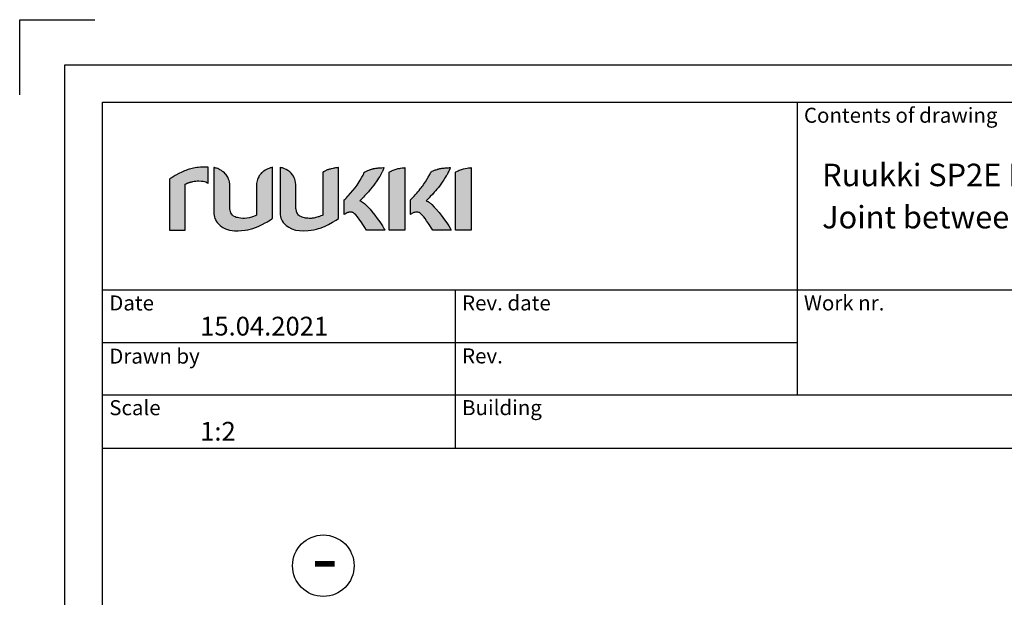
# Model space of a CAD drawing. Units: millimetres. Extents: x -846 to 16206, y -3343 to 6.
# Drawn here: x -846 to -584, y -527 to -373 of the extents above; entities that cross this region are included whole.
import ezdxf
from ezdxf.enums import TextEntityAlignment as Align

# ---------------------------------------------------------------- set-up
doc = ezdxf.new("R2010")
doc.units = ezdxf.units.MM
doc.layers.get('0').update_dxf_attribs({"color": 1})
doc.layers.add('S-2_EN', color=7, linetype='Continuous')
doc.layers.add('S-ANNOTATION', color=7, linetype='Continuous')
doc.styles.get("Standard").update_dxf_attribs({"font": 'arial.ttf'})

# ---------------------------------------------------------------- blocks, each defined once
blk = doc.blocks.new('title_block_en')
at = {"linetype": 'ByBlock'}
h = blk.add_hatch(color=256, dxfattribs=at)
h.paths.add_polyline_path([(13.92, 269.77), (13.92, 262.97), (16.04, 262.97), (16.04, 269.09), (16.14, 269.14), (16.19, 269.16), (16.24, 269.18), (16.29, 269.21), (16.34, 269.23), (16.39, 269.25), (16.45, 269.27), (16.55, 269.31), (16.61, 269.33), (16.66, 269.34), (16.72, 269.36), (16.77, 269.37), (16.83, 269.39), (16.94, 269.42), (17.05, 269.44), (17.21, 269.47), (17.31, 269.49), (17.46, 269.51), (17.61, 269.52), (17.86, 269.52), (18.21, 269.5), (18.44, 269.48), (18.76, 269.39), (19.01, 269.28), (19.07, 269.24), (19.09, 269.24), (19.1, 269.24), (19.1, 269.24), (19.1, 271.36), (19.06, 271.37), (19.02, 271.37), (18.98, 271.37), (18.78, 271.37), (18.59, 271.37), (18.41, 271.37), (18.23, 271.36), (18.06, 271.35), (17.81, 271.33), (17.58, 271.3), (17.35, 271.27), (17.14, 271.22), (16.8, 271.15), (16.55, 271.07), (16.3, 270.99), (16.12, 270.92), (15.92, 270.85), (15.68, 270.74), (15.5, 270.66), (15.27, 270.54), (14.7, 270.23), (14.3, 270), (14.14, 269.9), (14.01, 269.83), (13.97, 269.8)])
h.paths.add_polyline_path([(19.85, 271.31), (19.85, 265.37), (19.86, 265.14), (19.88, 264.92), (19.93, 264.71), (19.99, 264.51), (20.04, 264.39), (20.1, 264.27), (20.17, 264.15), (20.28, 263.99), (20.36, 263.89), (20.53, 263.7), (20.68, 263.57), (20.89, 263.42), (21.05, 263.31), (21.29, 263.2), (21.41, 263.14), (21.67, 263.05), (21.93, 262.98), (22.26, 262.92), (22.6, 262.89), (23.09, 262.89), (23.52, 262.91), (24, 262.96), (24.37, 263.02), (25.03, 263.19), (25.72, 263.45), (26.26, 263.71), (26.68, 263.93), (26.89, 264.05), (27.17, 264.22), (27.37, 264.35), (27.51, 264.43), (27.62, 264.51), (27.65, 264.53), (27.65, 267.93), (27.65, 271.34), (27.55, 271.31), (27.44, 271.28), (27.33, 271.25), (27.28, 271.23), (27.18, 271.2), (27.03, 271.14), (26.84, 271.05), (26.65, 270.94), (26.48, 270.83), (26.4, 270.76), (26.28, 270.66), (26.2, 270.59), (26.09, 270.48), (26.02, 270.4), (25.96, 270.31), (25.9, 270.23), (25.84, 270.14), (25.82, 270.09), (25.74, 269.95), (25.65, 269.7), (25.6, 269.53), (25.57, 269.36), (25.54, 269.19), (25.53, 269.06), (25.53, 268.94), (25.53, 264.98), (25.34, 264.88), (25.13, 264.8), (24.87, 264.71), (24.54, 264.62), (23.93, 264.54), (23.72, 264.54), (23.41, 264.56), (23.17, 264.59), (22.99, 264.63), (22.82, 264.67), (22.67, 264.74), (22.47, 264.85), (22.33, 264.97), (22.18, 265.15), (22.11, 265.29), (22.05, 265.44), (22, 265.61), (21.98, 265.7), (21.97, 265.8), (21.96, 265.9), (21.96, 266.01), (21.96, 266.06), (21.96, 268.91), (21.95, 269.1), (21.91, 269.39), (21.87, 269.56), (21.81, 269.77), (21.7, 270.01), (21.53, 270.29), (21.43, 270.41), (21.37, 270.49), (21.26, 270.6), (21.1, 270.73), (21.01, 270.8), (20.84, 270.92), (20.66, 271.02), (20.51, 271.09), (20.36, 271.16), (20.21, 271.21), (20.11, 271.24), (20, 271.27), (19.95, 271.29), (19.9, 271.3)])
h.paths.add_polyline_path([(28.65, 271.34), (28.65, 265.37), (28.65, 265.21), (28.66, 265.06), (28.71, 264.78), (28.77, 264.58), (28.84, 264.39), (28.93, 264.21), (29.08, 263.99), (29.24, 263.79), (29.48, 263.57), (29.8, 263.35), (30.21, 263.14), (30.73, 262.98), (31.26, 262.9), (31.8, 262.88), (32.41, 262.91), (32.81, 262.96), (33.17, 263.02), (33.51, 263.1), (33.77, 263.17), (34.01, 263.25), (34.58, 263.47), (35.11, 263.74), (35.64, 264.02), (36.12, 264.31), (36.44, 264.53), (36.44, 271.29), (36.37, 271.29), (36.3, 271.28), (36.21, 271.28), (36.16, 271.27), (36.03, 271.26), (35.88, 271.23), (35.8, 271.22), (35.71, 271.2), (35.46, 271.14), (35.35, 271.11), (35.24, 271.08), (35.15, 271.05), (35.1, 271.04), (35.05, 271.02), (34.96, 270.99), (34.92, 270.98), (34.84, 270.94), (34.77, 270.91), (34.69, 270.88), (34.54, 270.8), (34.46, 270.75), (34.41, 270.72), (34.37, 270.7), (34.33, 270.67), (34.33, 264.98), (34.24, 264.93), (34.09, 264.86), (33.99, 264.82), (33.83, 264.76), (33.72, 264.72), (33.56, 264.68), (33.29, 264.61), (33.13, 264.58), (32.92, 264.56), (32.78, 264.54), (32.57, 264.54), (32.36, 264.55), (32.21, 264.56), (32.06, 264.58), (31.92, 264.6), (31.75, 264.64), (31.58, 264.69), (31.4, 264.77), (31.3, 264.83), (31.18, 264.92), (31.13, 264.97), (31.03, 265.08), (30.96, 265.18), (30.89, 265.32), (30.84, 265.44), (30.82, 265.52), (30.78, 265.7), (30.77, 265.84), (30.76, 266), (30.76, 266.06), (30.76, 268.94), (30.75, 269.06), (30.73, 269.3), (30.67, 269.59), (30.63, 269.75), (30.55, 269.95), (30.45, 270.14), (30.3, 270.35), (30.13, 270.55), (29.94, 270.73), (29.68, 270.91), (29.46, 271.05), (29.26, 271.14), (29.06, 271.22), (28.96, 271.25), (28.86, 271.28), (28.7, 271.32)])
h.paths.add_polyline_path([(37.2, 267), (37.3, 267.1), (37.48, 267.29), (37.57, 267.4), (37.72, 267.56), (38.02, 267.89), (38.35, 268.27), (38.63, 268.62), (38.9, 268.98), (39.31, 269.61), (39.54, 270.02), (39.7, 270.31), (39.79, 270.49), (39.87, 270.67), (39.92, 270.7), (39.99, 270.75), (40.07, 270.79), (40.17, 270.84), (40.25, 270.88), (40.34, 270.92), (40.45, 270.96), (40.56, 271), (40.62, 271.02), (40.68, 271.04), (40.74, 271.06), (40.81, 271.08), (40.88, 271.1), (40.95, 271.12), (41.03, 271.14), (41.1, 271.16), (41.27, 271.19), (41.38, 271.21), (41.5, 271.22), (41.61, 271.24), (41.73, 271.25), (41.84, 271.26), (42.19, 271.28), (42.4, 271.29), (42.45, 271.29), (42.48, 271.29), (42.47, 271.26), (42.46, 271.22), (42.43, 271.15), (42.37, 271), (42.32, 270.9), (42.27, 270.78), (42.24, 270.73), (42.05, 270.36), (41.92, 270.13), (41.77, 269.87), (41.62, 269.65), (41.46, 269.41), (41.33, 269.24), (41.13, 268.97), (40.7, 268.42), (40.53, 268.2), (40.41, 268.07), (40.25, 267.88), (39.91, 267.52), (39.74, 267.34), (39.58, 267.18), (39.35, 266.96), (39.26, 266.87), (39.32, 266.86), (39.45, 266.81), (39.51, 266.78), (39.62, 266.71), (39.77, 266.61), (39.9, 266.5), (39.93, 266.47), (40.12, 266.29), (40.28, 266.12), (40.63, 265.76), (40.88, 265.46), (41.29, 264.96), (41.6, 264.54), (41.92, 264.09), (42.29, 263.53), (42.33, 263.47), (42.44, 263.29), (42.5, 263.19), (42.57, 263.05), (42.59, 263.01), (42.61, 262.97), (40.14, 262.97), (39.93, 263.32), (39.69, 263.7), (39.55, 263.92), (39.18, 264.44), (38.96, 264.72), (38.72, 264.99), (38.54, 265.16), (38.41, 265.27), (38.33, 265.32), (38.29, 265.34), (38.25, 265.35), (38.23, 265.36), (38.19, 265.37), (38.14, 265.37), (38.1, 265.38), (38.08, 265.38), (38.03, 265.38), (37.97, 265.38), (37.92, 265.37), (37.88, 265.37), (37.8, 265.35), (37.75, 265.34), (37.71, 265.33), (37.68, 265.32), (37.64, 265.3), (37.59, 265.28), (37.56, 265.27), (37.52, 265.25), (37.47, 265.22), (37.43, 265.2), (37.38, 265.18), (37.35, 265.15), (37.28, 265.11), (37.25, 265.1), (37.23, 265.09), (37.2, 265.06)])
h.paths.add_polyline_path([(43.16, 270.67), (43.24, 270.72), (43.34, 270.78), (43.42, 270.83), (43.52, 270.88), (43.59, 270.91), (43.83, 271.01), (43.97, 271.05), (44.12, 271.1), (44.33, 271.16), (44.53, 271.2), (44.7, 271.23), (44.9, 271.26), (45.1, 271.28), (45.17, 271.28), (45.27, 271.29), (45.27, 262.97), (43.16, 262.97)])
h.paths.add_polyline_path([(46.02, 267), (46.25, 267.24), (46.5, 267.51), (46.65, 267.68), (46.84, 267.89), (47.01, 268.08), (47.17, 268.27), (47.32, 268.45), (47.45, 268.62), (47.57, 268.77), (47.68, 268.91), (47.76, 269.03), (48.01, 269.4), (48.2, 269.71), (48.37, 270.02), (48.57, 270.4), (48.66, 270.58), (48.7, 270.67), (48.72, 270.68), (48.77, 270.72), (48.79, 270.73), (48.84, 270.76), (48.92, 270.81), (49.04, 270.86), (49.12, 270.9), (49.22, 270.94), (49.32, 270.98), (49.44, 271.02), (49.57, 271.06), (49.63, 271.08), (49.7, 271.1), (49.77, 271.12), (49.85, 271.14), (49.93, 271.16), (50.09, 271.19), (50.2, 271.21), (50.38, 271.23), (50.49, 271.24), (50.61, 271.25), (50.66, 271.26), (50.83, 271.27), (51.02, 271.28), (51.09, 271.28), (51.22, 271.29), (51.27, 271.29), (51.31, 271.29), (51.3, 271.26), (51.29, 271.22), (51.27, 271.19), (51.25, 271.15), (51.23, 271.1), (51.21, 271.06), (51.19, 271), (51.17, 270.95), (51.14, 270.9), (51.12, 270.84), (51.03, 270.67), (51, 270.61), (50.98, 270.55), (50.95, 270.49), (50.92, 270.44), (50.9, 270.4), (50.83, 270.27), (50.77, 270.18), (50.65, 269.98), (50.45, 269.65), (50.32, 269.47), (50.15, 269.24), (49.96, 268.97), (49.72, 268.66), (49.53, 268.42), (49.35, 268.2), (49.18, 268.01), (48.97, 267.77), (48.65, 267.43), (48.48, 267.26), (48.26, 267.04), (48.17, 266.96), (48.09, 266.87), (48.19, 266.84), (48.3, 266.79), (48.36, 266.77), (48.44, 266.71), (48.53, 266.65), (48.62, 266.58), (48.72, 266.5), (48.86, 266.37), (49.18, 266.05), (49.45, 265.76), (49.83, 265.32), (50.11, 264.96), (50.56, 264.34), (50.83, 263.96), (51.12, 263.53), (51.29, 263.24), (51.44, 262.97), (48.97, 262.97), (48.82, 263.21), (48.6, 263.57), (48.42, 263.84), (48.16, 264.22), (47.95, 264.51), (47.78, 264.72), (47.63, 264.9), (47.45, 265.08), (47.31, 265.21), (47.2, 265.3), (47.11, 265.34), (47.01, 265.37), (46.92, 265.38), (46.86, 265.38), (46.75, 265.37), (46.66, 265.36), (46.56, 265.33), (46.46, 265.3), (46.39, 265.27), (46.29, 265.22), (46.21, 265.18), (46.13, 265.13), (46.07, 265.1), (46.03, 265.07), (46.02, 265.06)])
h.paths.add_polyline_path([(51.99, 270.67), (52.07, 270.72), (52.17, 270.78), (52.26, 270.83), (52.35, 270.88), (52.5, 270.94), (52.66, 271.01), (52.8, 271.05), (53.06, 271.13), (53.27, 271.18), (53.54, 271.23), (53.74, 271.26), (53.89, 271.27), (54.04, 271.28), (54.1, 271.29), (54.1, 262.97), (51.99, 262.97)])
at = {"linetype": 'Continuous'}
for p, q in [((97.5, 280), (97.5, 241)), ((5, 255), (193, 255)), ((52, 233.92), (52, 255)), ((5, 248), (97.5, 248)), ((193, 241), (5, 241)), ((5, 233.92), (193, 233.92))]:
    blk.add_line(p, q, dxfattribs=at)
for p, q in [((17.58, 271.3), (17.35, 271.27)), ((17.81, 271.33), (17.58, 271.3)), ((18.06, 271.35), (17.81, 271.33)), ((18.23, 271.36), (18.06, 271.35)), ((18.41, 271.37), (18.23, 271.36)), ((18.59, 271.37), (18.41, 271.37)), ((18.78, 271.37), (18.59, 271.37)), ((18.98, 271.37), (18.78, 271.37)), ((19.02, 271.37), (18.98, 271.37)), ((19.06, 271.37), (19.02, 271.37)), ((19.1, 271.36), (19.06, 271.37)), ((19.1, 269.24), (19.1, 271.36)), ((19.85, 271.31), (19.85, 265.37)), ((19.9, 271.3), (19.85, 271.31)), ((19.95, 271.29), (19.9, 271.3)), ((20, 271.27), (19.95, 271.29)), ((20.11, 271.24), (20, 271.27)), ((27.44, 271.28), (27.33, 271.25)), ((27.55, 271.31), (27.44, 271.28)), ((27.65, 271.34), (27.55, 271.31)), ((27.65, 267.93), (27.65, 271.34)), ((28.65, 271.34), (28.65, 265.37)), ((28.7, 271.32), (28.65, 271.34)), ((28.86, 271.28), (28.7, 271.32)), ((28.96, 271.25), (28.86, 271.28)), ((36.16, 271.27), (36.03, 271.26)), ((36.21, 271.28), (36.16, 271.27)), ((36.3, 271.28), (36.21, 271.28)), ((36.37, 271.29), (36.3, 271.28)), ((36.44, 271.29), (36.37, 271.29)), ((36.44, 264.53), (36.44, 271.29)), ((41.84, 271.26), (42.19, 271.28)), ((42.19, 271.28), (42.4, 271.29)), ((42.4, 271.29), (42.45, 271.29)), ((42.45, 271.29), (42.48, 271.29)), ((42.48, 271.29), (42.47, 271.26)), ((44.9, 271.26), (45.1, 271.28)), ((45.1, 271.28), (45.17, 271.28)), ((45.17, 271.28), (45.27, 271.29)), ((45.27, 271.29), (45.27, 262.97)), ((50.83, 271.27), (51.02, 271.28)), ((51.02, 271.28), (51.09, 271.28)), ((51.09, 271.28), (51.22, 271.29)), ((51.22, 271.29), (51.27, 271.29)), ((51.27, 271.29), (51.31, 271.29)), ((51.31, 271.29), (51.3, 271.26)), ((53.74, 271.26), (53.89, 271.27)), ((53.89, 271.27), (54.04, 271.28)), ((54.04, 271.28), (54.1, 271.29)), ((54.1, 271.29), (54.1, 262.97)), ((14.3, 270), (14.14, 269.9)), ((14.7, 270.23), (14.3, 270)), ((15.27, 270.54), (14.7, 270.23)), ((15.5, 270.66), (15.27, 270.54)), ((15.68, 270.74), (15.5, 270.66)), ((15.92, 270.85), (15.68, 270.74)), ((16.12, 270.92), (15.92, 270.85)), ((16.3, 270.99), (16.12, 270.92)), ((16.55, 271.07), (16.3, 270.99)), ((16.8, 271.15), (16.55, 271.07)), ((17.14, 271.22), (16.8, 271.15)), ((17.35, 271.27), (17.14, 271.22)), ((20.21, 271.21), (20.11, 271.24)), ((20.36, 271.16), (20.21, 271.21)), ((20.51, 271.09), (20.36, 271.16)), ((20.66, 271.02), (20.51, 271.09)), ((20.84, 270.92), (20.66, 271.02)), ((21.01, 270.8), (20.84, 270.92)), ((21.1, 270.73), (21.01, 270.8)), ((21.26, 270.6), (21.1, 270.73)), ((21.37, 270.49), (21.26, 270.6)), ((21.43, 270.41), (21.37, 270.49)), ((21.53, 270.29), (21.43, 270.41)), ((21.7, 270.01), (21.53, 270.29)), ((21.81, 269.77), (21.7, 270.01)), ((25.82, 270.09), (25.74, 269.95)), ((25.84, 270.14), (25.82, 270.09)), ((25.9, 270.23), (25.84, 270.14)), ((25.96, 270.31), (25.9, 270.23)), ((26.02, 270.4), (25.96, 270.31)), ((26.09, 270.48), (26.02, 270.4)), ((26.2, 270.59), (26.09, 270.48)), ((26.28, 270.66), (26.2, 270.59)), ((26.4, 270.76), (26.28, 270.66)), ((26.48, 270.83), (26.4, 270.76)), ((26.65, 270.94), (26.48, 270.83)), ((26.84, 271.05), (26.65, 270.94)), ((27.03, 271.14), (26.84, 271.05)), ((27.18, 271.2), (27.03, 271.14)), ((27.28, 271.23), (27.18, 271.2)), ((27.33, 271.25), (27.28, 271.23)), ((29.06, 271.22), (28.96, 271.25)), ((29.26, 271.14), (29.06, 271.22)), ((29.46, 271.05), (29.26, 271.14)), ((29.68, 270.91), (29.46, 271.05)), ((29.94, 270.73), (29.68, 270.91)), ((30.13, 270.55), (29.94, 270.73)), ((30.3, 270.35), (30.13, 270.55)), ((30.45, 270.14), (30.3, 270.35)), ((30.55, 269.95), (30.45, 270.14)), ((34.37, 270.7), (34.33, 270.67)), ((34.33, 270.67), (34.33, 264.98)), ((34.41, 270.72), (34.37, 270.7)), ((34.46, 270.75), (34.41, 270.72)), ((34.54, 270.8), (34.46, 270.75)), ((34.69, 270.88), (34.54, 270.8)), ((34.77, 270.91), (34.69, 270.88)), ((34.84, 270.94), (34.77, 270.91)), ((34.92, 270.98), (34.84, 270.94)), ((34.96, 270.99), (34.92, 270.98)), ((35.05, 271.02), (34.96, 270.99)), ((35.1, 271.04), (35.05, 271.02)), ((35.15, 271.05), (35.1, 271.04)), ((35.24, 271.08), (35.15, 271.05)), ((35.35, 271.11), (35.24, 271.08)), ((35.46, 271.14), (35.35, 271.11)), ((35.71, 271.2), (35.46, 271.14)), ((35.8, 271.22), (35.71, 271.2)), ((35.88, 271.23), (35.8, 271.22)), ((36.03, 271.26), (35.88, 271.23)), ((39.31, 269.61), (39.54, 270.02)), ((39.54, 270.02), (39.7, 270.31)), ((39.7, 270.31), (39.79, 270.49)), ((39.79, 270.49), (39.87, 270.67)), ((39.87, 270.67), (39.92, 270.7)), ((39.92, 270.7), (39.99, 270.75)), ((39.99, 270.75), (40.07, 270.79)), ((40.07, 270.79), (40.17, 270.84)), ((40.17, 270.84), (40.25, 270.88)), ((40.25, 270.88), (40.34, 270.92)), ((40.34, 270.92), (40.45, 270.96)), ((40.45, 270.96), (40.56, 271)), ((40.56, 271), (40.62, 271.02)), ((40.62, 271.02), (40.68, 271.04)), ((40.68, 271.04), (40.74, 271.06)), ((40.74, 271.06), (40.81, 271.08)), ((40.81, 271.08), (40.88, 271.1)), ((40.88, 271.1), (40.95, 271.12)), ((40.95, 271.12), (41.03, 271.14)), ((41.03, 271.14), (41.1, 271.16)), ((41.1, 271.16), (41.27, 271.19)), ((41.27, 271.19), (41.38, 271.21)), ((41.38, 271.21), (41.5, 271.22)), ((41.5, 271.22), (41.61, 271.24)), ((41.61, 271.24), (41.73, 271.25)), ((41.73, 271.25), (41.84, 271.26)), ((41.92, 270.13), (41.77, 269.87)), ((42.05, 270.36), (41.92, 270.13)), ((42.24, 270.73), (42.05, 270.36)), ((42.27, 270.78), (42.24, 270.73)), ((42.32, 270.9), (42.27, 270.78)), ((42.37, 271), (42.32, 270.9)), ((42.43, 271.15), (42.37, 271)), ((42.46, 271.22), (42.43, 271.15)), ((42.47, 271.26), (42.46, 271.22)), ((43.16, 270.67), (43.24, 270.72)), ((43.16, 262.97), (43.16, 270.67)), ((43.24, 270.72), (43.34, 270.78)), ((43.34, 270.78), (43.42, 270.83)), ((43.42, 270.83), (43.52, 270.88)), ((43.52, 270.88), (43.59, 270.91)), ((43.59, 270.91), (43.83, 271.01)), ((43.83, 271.01), (43.97, 271.05)), ((43.97, 271.05), (44.12, 271.1)), ((44.12, 271.1), (44.33, 271.16)), ((44.33, 271.16), (44.53, 271.2)), ((44.53, 271.2), (44.7, 271.23)), ((44.7, 271.23), (44.9, 271.26)), ((48.2, 269.71), (48.37, 270.02)), ((48.37, 270.02), (48.57, 270.4)), ((48.57, 270.4), (48.66, 270.58)), ((48.66, 270.58), (48.7, 270.67)), ((48.7, 270.67), (48.72, 270.68)), ((48.72, 270.68), (48.77, 270.72)), ((48.77, 270.72), (48.79, 270.73)), ((48.79, 270.73), (48.84, 270.76)), ((48.84, 270.76), (48.92, 270.81)), ((48.92, 270.81), (49.04, 270.86)), ((49.04, 270.86), (49.12, 270.9)), ((49.12, 270.9), (49.22, 270.94)), ((49.22, 270.94), (49.32, 270.98)), ((49.32, 270.98), (49.44, 271.02)), ((49.44, 271.02), (49.57, 271.06)), ((49.57, 271.06), (49.63, 271.08)), ((49.63, 271.08), (49.7, 271.1)), ((49.7, 271.1), (49.77, 271.12)), ((49.77, 271.12), (49.85, 271.14)), ((49.85, 271.14), (49.93, 271.16)), ((49.93, 271.16), (50.09, 271.19)), ((50.09, 271.19), (50.2, 271.21)), ((50.2, 271.21), (50.38, 271.23)), ((50.38, 271.23), (50.49, 271.24)), ((50.65, 269.98), (50.45, 269.65)), ((50.49, 271.24), (50.61, 271.25)), ((50.61, 271.25), (50.66, 271.26)), ((50.77, 270.18), (50.65, 269.98)), ((50.66, 271.26), (50.83, 271.27)), ((50.83, 270.27), (50.77, 270.18)), ((50.9, 270.4), (50.83, 270.27)), ((50.92, 270.44), (50.9, 270.4)), ((50.95, 270.49), (50.92, 270.44)), ((50.98, 270.55), (50.95, 270.49)), ((51, 270.61), (50.98, 270.55)), ((51.03, 270.67), (51, 270.61)), ((51.12, 270.84), (51.03, 270.67)), ((51.14, 270.9), (51.12, 270.84)), ((51.17, 270.95), (51.14, 270.9)), ((51.19, 271), (51.17, 270.95)), ((51.21, 271.06), (51.19, 271)), ((51.23, 271.1), (51.21, 271.06)), ((51.25, 271.15), (51.23, 271.1)), ((51.27, 271.19), (51.25, 271.15)), ((51.29, 271.22), (51.27, 271.19)), ((51.3, 271.26), (51.29, 271.22)), ((51.99, 270.67), (52.07, 270.72)), ((51.99, 262.97), (51.99, 270.67)), ((52.07, 270.72), (52.17, 270.78)), ((52.17, 270.78), (52.26, 270.83)), ((52.26, 270.83), (52.35, 270.88)), ((52.35, 270.88), (52.5, 270.94)), ((52.5, 270.94), (52.66, 271.01)), ((52.66, 271.01), (52.8, 271.05)), ((52.8, 271.05), (53.06, 271.13)), ((53.06, 271.13), (53.27, 271.18)), ((53.27, 271.18), (53.54, 271.23)), ((53.54, 271.23), (53.74, 271.26)), ((13.97, 269.8), (13.92, 269.77)), ((13.92, 269.77), (13.92, 262.97)), ((14.01, 269.83), (13.97, 269.8)), ((14.14, 269.9), (14.01, 269.83)), ((16.04, 269.09), (16.14, 269.14)), ((16.04, 262.97), (16.04, 269.09)), ((16.14, 269.14), (16.19, 269.16)), ((16.19, 269.16), (16.24, 269.18)), ((16.24, 269.18), (16.29, 269.21)), ((16.29, 269.21), (16.34, 269.23)), ((16.34, 269.23), (16.39, 269.25)), ((16.39, 269.25), (16.45, 269.27)), ((16.45, 269.27), (16.55, 269.31)), ((16.55, 269.31), (16.61, 269.33)), ((16.61, 269.33), (16.66, 269.34)), ((16.66, 269.34), (16.72, 269.36)), ((16.72, 269.36), (16.77, 269.37)), ((16.77, 269.37), (16.83, 269.39)), ((16.83, 269.39), (16.94, 269.42)), ((16.94, 269.42), (17.05, 269.44)), ((17.05, 269.44), (17.21, 269.47)), ((17.21, 269.47), (17.31, 269.49)), ((17.31, 269.49), (17.46, 269.51)), ((17.46, 269.51), (17.61, 269.52)), ((17.61, 269.52), (17.86, 269.52)), ((17.86, 269.52), (18.21, 269.5)), ((18.21, 269.5), (18.44, 269.48)), ((18.44, 269.48), (18.76, 269.39)), ((18.76, 269.39), (19.01, 269.28)), ((19.01, 269.28), (19.07, 269.24)), ((19.07, 269.24), (19.09, 269.24)), ((19.09, 269.24), (19.1, 269.24)), ((19.1, 269.24), (19.1, 269.24)), ((21.87, 269.56), (21.81, 269.77)), ((21.91, 269.39), (21.87, 269.56)), ((21.95, 269.1), (21.91, 269.39)), ((21.96, 268.91), (21.95, 269.1)), ((21.96, 266.06), (21.96, 268.91)), ((25.54, 269.19), (25.53, 269.06)), ((25.53, 269.06), (25.53, 268.94)), ((25.53, 268.94), (25.53, 264.98)), ((25.57, 269.36), (25.54, 269.19)), ((25.6, 269.53), (25.57, 269.36)), ((25.65, 269.7), (25.6, 269.53)), ((25.74, 269.95), (25.65, 269.7)), ((30.63, 269.75), (30.55, 269.95)), ((30.67, 269.59), (30.63, 269.75)), ((30.73, 269.3), (30.67, 269.59)), ((30.75, 269.06), (30.73, 269.3)), ((30.76, 268.94), (30.75, 269.06)), ((30.76, 266.06), (30.76, 268.94)), ((38.63, 268.62), (38.9, 268.98)), ((38.9, 268.98), (39.31, 269.61)), ((41.13, 268.97), (40.7, 268.42)), ((41.33, 269.24), (41.13, 268.97)), ((41.46, 269.41), (41.33, 269.24)), ((41.62, 269.65), (41.46, 269.41)), ((41.77, 269.87), (41.62, 269.65)), ((47.45, 268.62), (47.57, 268.77)), ((47.57, 268.77), (47.68, 268.91)), ((47.68, 268.91), (47.76, 269.03)), ((47.76, 269.03), (48.01, 269.4)), ((48.01, 269.4), (48.2, 269.71)), ((49.72, 268.66), (49.53, 268.42)), ((49.96, 268.97), (49.72, 268.66)), ((50.15, 269.24), (49.96, 268.97)), ((50.32, 269.47), (50.15, 269.24)), ((50.45, 269.65), (50.32, 269.47)), ((27.65, 264.53), (27.65, 267.93)), ((37.48, 267.29), (37.57, 267.4)), ((37.57, 267.4), (37.72, 267.56)), ((37.72, 267.56), (38.02, 267.89)), ((38.02, 267.89), (38.35, 268.27)), ((38.35, 268.27), (38.63, 268.62)), ((39.74, 267.34), (39.58, 267.18)), ((39.91, 267.52), (39.74, 267.34)), ((40.25, 267.88), (39.91, 267.52)), ((40.41, 268.07), (40.25, 267.88)), ((40.53, 268.2), (40.41, 268.07)), ((40.7, 268.42), (40.53, 268.2)), ((46.25, 267.24), (46.5, 267.51)), ((46.5, 267.51), (46.65, 267.68)), ((46.65, 267.68), (46.84, 267.89)), ((46.84, 267.89), (47.01, 268.08)), ((47.01, 268.08), (47.17, 268.27)), ((47.17, 268.27), (47.32, 268.45)), ((47.32, 268.45), (47.45, 268.62)), ((48.65, 267.43), (48.48, 267.26)), ((48.97, 267.77), (48.65, 267.43)), ((49.18, 268.01), (48.97, 267.77)), ((49.35, 268.2), (49.18, 268.01)), ((49.53, 268.42), (49.35, 268.2)), ((21.96, 266.01), (21.96, 266.06)), ((30.76, 266), (30.76, 266.06)), ((37.2, 267), (37.3, 267.1)), ((37.2, 265.06), (37.2, 267)), ((37.3, 267.1), (37.48, 267.29)), ((39.35, 266.96), (39.26, 266.87)), ((39.26, 266.87), (39.32, 266.86)), ((39.32, 266.86), (39.45, 266.81)), ((39.58, 267.18), (39.35, 266.96)), ((39.45, 266.81), (39.51, 266.78)), ((39.51, 266.78), (39.62, 266.71)), ((39.62, 266.71), (39.77, 266.61)), ((39.77, 266.61), (39.9, 266.5)), ((39.9, 266.5), (39.93, 266.47)), ((39.93, 266.47), (40.12, 266.29)), ((40.12, 266.29), (40.28, 266.12)), ((40.28, 266.12), (40.63, 265.76)), ((46.02, 267), (46.25, 267.24)), ((46.02, 265.06), (46.02, 267)), ((48.17, 266.96), (48.09, 266.87)), ((48.09, 266.87), (48.19, 266.84)), ((48.26, 267.04), (48.17, 266.96)), ((48.19, 266.84), (48.3, 266.79)), ((48.48, 267.26), (48.26, 267.04)), ((48.3, 266.79), (48.36, 266.77)), ((48.36, 266.77), (48.44, 266.71)), ((48.44, 266.71), (48.53, 266.65)), ((48.53, 266.65), (48.62, 266.58)), ((48.62, 266.58), (48.72, 266.5)), ((48.72, 266.5), (48.86, 266.37)), ((48.86, 266.37), (49.18, 266.05)), ((49.18, 266.05), (49.45, 265.76)), ((19.85, 265.37), (19.86, 265.14)), ((19.86, 265.14), (19.88, 264.92)), ((19.88, 264.92), (19.93, 264.71)), ((21.96, 265.9), (21.96, 266.01)), ((21.97, 265.8), (21.96, 265.9)), ((21.98, 265.7), (21.97, 265.8)), ((22, 265.61), (21.98, 265.7)), ((22.05, 265.44), (22, 265.61)), ((22.11, 265.29), (22.05, 265.44)), ((22.18, 265.15), (22.11, 265.29)), ((22.33, 264.97), (22.18, 265.15)), ((22.47, 264.85), (22.33, 264.97)), ((22.67, 264.74), (22.47, 264.85)), ((22.82, 264.67), (22.67, 264.74)), ((25.13, 264.8), (24.87, 264.71)), ((25.34, 264.88), (25.13, 264.8)), ((25.53, 264.98), (25.34, 264.88)), ((28.65, 265.37), (28.65, 265.21)), ((28.65, 265.21), (28.66, 265.06)), ((28.66, 265.06), (28.71, 264.78)), ((28.71, 264.78), (28.77, 264.58)), ((30.77, 265.84), (30.76, 266)), ((30.78, 265.7), (30.77, 265.84)), ((30.82, 265.52), (30.78, 265.7)), ((30.84, 265.44), (30.82, 265.52)), ((30.89, 265.32), (30.84, 265.44)), ((30.96, 265.18), (30.89, 265.32)), ((31.03, 265.08), (30.96, 265.18)), ((31.13, 264.97), (31.03, 265.08)), ((31.18, 264.92), (31.13, 264.97)), ((31.3, 264.83), (31.18, 264.92)), ((31.4, 264.77), (31.3, 264.83)), ((31.58, 264.69), (31.4, 264.77)), ((33.72, 264.72), (33.56, 264.68)), ((33.83, 264.76), (33.72, 264.72)), ((33.99, 264.82), (33.83, 264.76)), ((34.09, 264.86), (33.99, 264.82)), ((34.24, 264.93), (34.09, 264.86)), ((34.33, 264.98), (34.24, 264.93)), ((37.23, 265.09), (37.2, 265.06)), ((37.25, 265.1), (37.23, 265.09)), ((37.28, 265.11), (37.25, 265.1)), ((37.35, 265.15), (37.28, 265.11)), ((37.38, 265.18), (37.35, 265.15)), ((37.43, 265.2), (37.38, 265.18)), ((37.47, 265.22), (37.43, 265.2)), ((37.52, 265.25), (37.47, 265.22)), ((37.56, 265.27), (37.52, 265.25)), ((37.59, 265.28), (37.56, 265.27)), ((37.64, 265.3), (37.59, 265.28)), ((37.68, 265.32), (37.64, 265.3)), ((37.71, 265.33), (37.68, 265.32)), ((37.75, 265.34), (37.71, 265.33)), ((37.8, 265.35), (37.75, 265.34)), ((37.88, 265.37), (37.8, 265.35)), ((37.92, 265.37), (37.88, 265.37)), ((37.97, 265.38), (37.92, 265.37)), ((38.03, 265.38), (37.97, 265.38)), ((38.08, 265.38), (38.03, 265.38)), ((38.1, 265.38), (38.08, 265.38)), ((38.14, 265.37), (38.1, 265.38)), ((38.19, 265.37), (38.14, 265.37)), ((38.23, 265.36), (38.19, 265.37)), ((38.25, 265.35), (38.23, 265.36)), ((38.29, 265.34), (38.25, 265.35)), ((38.33, 265.32), (38.29, 265.34)), ((38.41, 265.27), (38.33, 265.32)), ((38.54, 265.16), (38.41, 265.27)), ((38.72, 264.99), (38.54, 265.16)), ((38.96, 264.72), (38.72, 264.99)), ((39.18, 264.44), (38.96, 264.72)), ((40.63, 265.76), (40.88, 265.46)), ((40.88, 265.46), (41.29, 264.96)), ((41.29, 264.96), (41.6, 264.54)), ((46.03, 265.07), (46.02, 265.06)), ((46.07, 265.1), (46.03, 265.07)), ((46.13, 265.13), (46.07, 265.1)), ((46.21, 265.18), (46.13, 265.13)), ((46.29, 265.22), (46.21, 265.18)), ((46.39, 265.27), (46.29, 265.22)), ((46.46, 265.3), (46.39, 265.27)), ((46.56, 265.33), (46.46, 265.3)), ((46.66, 265.36), (46.56, 265.33)), ((46.75, 265.37), (46.66, 265.36)), ((46.86, 265.38), (46.75, 265.37)), ((46.92, 265.38), (46.86, 265.38)), ((47.01, 265.37), (46.92, 265.38)), ((47.11, 265.34), (47.01, 265.37)), ((47.2, 265.3), (47.11, 265.34)), ((47.31, 265.21), (47.2, 265.3)), ((47.45, 265.08), (47.31, 265.21)), ((47.63, 264.9), (47.45, 265.08)), ((47.78, 264.72), (47.63, 264.9)), ((47.95, 264.51), (47.78, 264.72)), ((49.45, 265.76), (49.83, 265.32)), ((49.83, 265.32), (50.11, 264.96)), ((50.11, 264.96), (50.56, 264.34)), ((19.93, 264.71), (19.99, 264.51)), ((19.99, 264.51), (20.04, 264.39)), ((20.04, 264.39), (20.1, 264.27)), ((20.1, 264.27), (20.17, 264.15)), ((20.17, 264.15), (20.28, 263.99)), ((20.28, 263.99), (20.36, 263.89)), ((20.36, 263.89), (20.53, 263.7)), ((20.53, 263.7), (20.68, 263.57)), ((20.68, 263.57), (20.89, 263.42)), ((20.89, 263.42), (21.05, 263.31)), ((22.99, 264.63), (22.82, 264.67)), ((23.17, 264.59), (22.99, 264.63)), ((23.41, 264.56), (23.17, 264.59)), ((23.72, 264.54), (23.41, 264.56)), ((23.93, 264.54), (23.72, 264.54)), ((24.54, 264.62), (23.93, 264.54)), ((24.87, 264.71), (24.54, 264.62)), ((25.03, 263.19), (25.72, 263.45)), ((25.72, 263.45), (26.26, 263.71)), ((26.26, 263.71), (26.68, 263.93)), ((26.68, 263.93), (26.89, 264.05)), ((26.89, 264.05), (27.17, 264.22)), ((27.17, 264.22), (27.37, 264.35)), ((27.37, 264.35), (27.51, 264.43)), ((27.51, 264.43), (27.62, 264.51)), ((27.62, 264.51), (27.65, 264.53)), ((28.77, 264.58), (28.84, 264.39)), ((28.84, 264.39), (28.93, 264.21)), ((28.93, 264.21), (29.08, 263.99)), ((29.08, 263.99), (29.24, 263.79)), ((29.24, 263.79), (29.48, 263.57)), ((29.48, 263.57), (29.8, 263.35)), ((31.75, 264.64), (31.58, 264.69)), ((31.92, 264.6), (31.75, 264.64)), ((32.06, 264.58), (31.92, 264.6)), ((32.21, 264.56), (32.06, 264.58)), ((32.36, 264.55), (32.21, 264.56)), ((32.57, 264.54), (32.36, 264.55)), ((32.78, 264.54), (32.57, 264.54)), ((32.92, 264.56), (32.78, 264.54)), ((33.13, 264.58), (32.92, 264.56)), ((33.29, 264.61), (33.13, 264.58)), ((33.56, 264.68), (33.29, 264.61)), ((34.01, 263.25), (34.58, 263.47)), ((34.58, 263.47), (35.11, 263.74)), ((35.11, 263.74), (35.64, 264.02)), ((35.64, 264.02), (36.12, 264.31)), ((36.12, 264.31), (36.44, 264.53)), ((39.55, 263.92), (39.18, 264.44)), ((39.69, 263.7), (39.55, 263.92)), ((39.93, 263.32), (39.69, 263.7)), ((41.6, 264.54), (41.92, 264.09)), ((41.92, 264.09), (42.29, 263.53)), ((42.29, 263.53), (42.33, 263.47)), ((42.33, 263.47), (42.44, 263.29)), ((48.16, 264.22), (47.95, 264.51)), ((48.42, 263.84), (48.16, 264.22)), ((48.6, 263.57), (48.42, 263.84)), ((48.82, 263.21), (48.6, 263.57)), ((50.56, 264.34), (50.83, 263.96)), ((50.83, 263.96), (51.12, 263.53)), ((51.12, 263.53), (51.29, 263.24)), ((13.92, 262.97), (16.04, 262.97)), ((21.05, 263.31), (21.29, 263.2)), ((21.29, 263.2), (21.41, 263.14)), ((21.41, 263.14), (21.67, 263.05)), ((21.67, 263.05), (21.93, 262.98)), ((21.93, 262.98), (22.26, 262.92)), ((22.26, 262.92), (22.6, 262.89)), ((22.6, 262.89), (23.09, 262.89)), ((23.09, 262.89), (23.52, 262.91)), ((23.52, 262.91), (24, 262.96)), ((24, 262.96), (24.37, 263.02)), ((24.37, 263.02), (25.03, 263.19)), ((29.8, 263.35), (30.21, 263.14)), ((30.21, 263.14), (30.73, 262.98)), ((30.73, 262.98), (31.26, 262.9)), ((31.26, 262.9), (31.8, 262.88)), ((31.8, 262.88), (32.41, 262.91)), ((32.41, 262.91), (32.81, 262.96)), ((32.81, 262.96), (33.17, 263.02)), ((33.17, 263.02), (33.51, 263.1)), ((33.51, 263.1), (33.77, 263.17)), ((33.77, 263.17), (34.01, 263.25)), ((40.14, 262.97), (39.93, 263.32)), ((42.61, 262.97), (40.14, 262.97)), ((42.44, 263.29), (42.5, 263.19)), ((42.5, 263.19), (42.57, 263.05)), ((42.57, 263.05), (42.59, 263.01)), ((42.59, 263.01), (42.61, 262.97)), ((45.27, 262.97), (43.16, 262.97)), ((48.97, 262.97), (48.82, 263.21)), ((51.44, 262.97), (48.97, 262.97)), ((51.29, 263.24), (51.44, 262.97)), ((54.1, 262.97), (51.99, 262.97))]:
    blk.add_line(p, q)
blk.add_lwpolyline([(-6, 281), (-6, 291), (4, 291)])
blk.add_lwpolyline([(5, 280), (193, 280), (193, 5), (5, 5)], close=True, dxfattribs=at)
at = {"layer": 'DEFPOINTS', "linetype": 'Continuous'}
blk.add_lwpolyline([(0, 285), (198, 285), (198, 0), (0, 0)], close=True, dxfattribs=at)
at = {"linetype": 'ByBlock'}
for s, p in [('Contents of drawing', (98.38, 277.27)), ('Date', (5.92, 252.27)), ('Rev. date', (52.88, 252.27)), ('Work nr.', (98.38, 252.27)), ('Drawn by', (5.92, 245.19)), ('Rev.', (52.88, 245.22)), ('Scale', (5.92, 238.32)), ('Building', (52.88, 238.33))]:
    blk.add_text(s, height=2, dxfattribs=at).set_placement(p)
for tag, p, height in [('DRAWING_CONTENT_1', (100.8, 268.82), 3), ('DRAWING_CONTENT_2', (100.8, 263.2), 3), ('DRAWING_CONTENT_3', (100.8, 257.58), 3), ('DATE', (18.02, 248.93), 2.5), ('REV_DATE', (65.02, 248.93), 2.5), ('WORK_NR', (101.07, 246.65), 2.5), ('DRAWING_NR', (149.57, 246.65), 2.5), ('REV', (65.02, 241.93), 2.5), ('SCALE', (18.02, 234.93), 2.5), ('BUILDING', (65.02, 234.93), 2.5), ('FILE_NR', (147.4, 234.92), 2.5)]:
    blk.add_attdef(tag, p, '', height=height)

msp = doc.modelspace()

# ---------------------------------------------------------------- linework, layer by layer
at = {"layer": 'S-ANNOTATION', "ltscale": 2}
msp.add_circle((-765.18, -518.45), 8.19, dxfattribs=at)

# ---------------------------------------------------------------- block references
at = {"layer": 'S-2_EN'}
ref = msp.add_blockref('title_block_en', (-834, -955), dxfattribs=dict(at, xscale=2, yscale=2, zscale=2))
ref.add_attrib('DATE', '15.04.2021', (-797.96, -457.14), dxfattribs={"layer": '0', "height": 5})
ref.add_attrib('SCALE', '1:2', (-797.96, -485.14), dxfattribs={"layer": '0', "height": 5})
ref.add_attrib('DRAWING_CONTENT_2', 'Joint between panels', (-632.4, -428.6), dxfattribs={"layer": '0', "height": 6})
ref.add_attrib('DRAWING_CONTENT_1', 'Ruukki SP2E PIR,', (-632.4, -417.36), dxfattribs={"layer": '0', "height": 6})

# ---------------------------------------------------------------- texts
at = {"layer": 'S-ANNOTATION', "ltscale": 4}
msp.add_text('-', height=15, dxfattribs=at).set_placement((-764.76, -516.18), align=Align.MIDDLE_CENTER)

doc.saveas('drawing.dxf')
